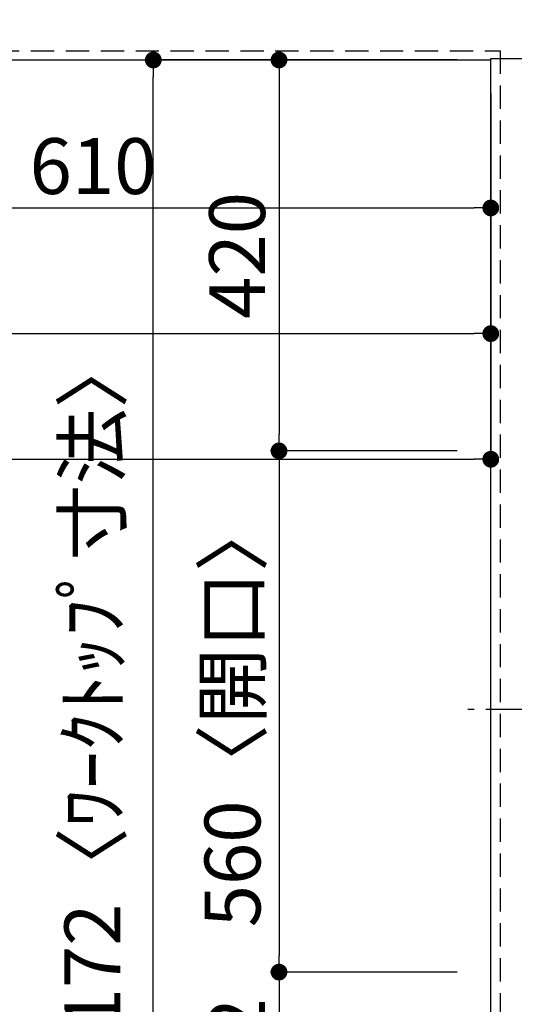
# Model space of a CAD drawing. Extents: x 163 to 26285, y -21830 to -13430.
# Drawn here: x 2073 to 2604, y -16085 to -15027 of the extents above; entities that cross this region are included whole.
import ezdxf

# ---------------------------------------------------------------- set-up
doc = ezdxf.new("R2010")
doc.units = 0
doc.header["$LTSCALE"] = 50
doc.header["$MEASUREMENT"] = 0
doc.linetypes.add('CENTER', pattern=[2, 1.25, -0.25, 0.25, -0.25])
doc.linetypes.add('HIDDEN', pattern=[0.375, 0.25, -0.125])
doc.layers.get('0').update_dxf_attribs({"linetype": 'CONTINUOUS'})
for name, color, linetype in [('121-キャビネット（中）', 253, 'HIDDEN'), ('126-甲板', 2, 'CONTINUOUS'), ('150-機器', 8, 'CONTINUOUS'), ('166-寸法B', 11, 'CONTINUOUS')]:
    doc.layers.add(name, color=color, linetype=linetype)
doc.styles.add('KH001', font='txt')
doc.dimstyles.new('KH1xx030', dxfattribs={"dimscale": 30, "dimtxt": 2, "dimasz": 0.6, "dimexe": 0.3, "dimexo": 1.2, "dimgap": 0.5, "dimtad": 3, "dimdec": 1, "dimdsep": 46, "dimlunit": 6, "dimtxsty": 'KH001', "dimblk": 'DOT', "dimcen": 1, "dimdle": 1, "dimclrd": 256, "dimclre": 256, "dimclrt": 256, "dimadec": 0, "dimazin": 0, "dimtfac": 1, "dimtdec": 1, "dimtix": 1, "dimtmove": 2, "dimatfit": 3, "dimldrblk": 'CLOSEDBLANK', "dimfxl": 1, "dimtolj": 1, "dimtzin": 0, "dimlwd": -1, "dimlwe": -1, "dimarcsym": 0})

# ---------------------------------------------------------------- blocks, each defined once
blk = doc.blocks.new('_Dot')
at = {"color": 0, "linetype": 'ByBlock', "lineweight": -2}
blk.add_line((-0.5, 0), (-1, 0), dxfattribs=at)
at = {"color": 0, "linetype": 'ByBlock', "const_width": 0.5}
blk.add_lwpolyline([(-0.25, 0, 1), (0.25, 0, 1)], format="xyb", close=True, dxfattribs=at)
blk = doc.blocks.new('*D9')
at = {"layer": '166-寸法B', "transparency": 16777216}
for p, q in [((1968.8, -15106), (1968.8, -15238)), ((2578.8, -15106), (2578.8, -15238)), ((1986.8, -15229), (2560.8, -15229))]:
    blk.add_line(p, q, dxfattribs=at)
at = {"layer": '166-寸法B', "transparency": 16777216, "xscale": 18, "yscale": 18, "zscale": 18, "rotation": 180}
blk.add_blockref('_Dot', (1968.8, -15229), dxfattribs=at)
at = {"layer": '166-寸法B', "transparency": 16777216, "xscale": 18, "yscale": 18, "zscale": 18}
blk.add_blockref('_Dot', (2578.8, -15229), dxfattribs=at)
at = {"layer": '166-寸法B', "transparency": 16777216, "insert": (2151.5, -15184), "char_height": 60, "attachment_point": 5, "style": 'KH001'}
blk.add_mtext('\\A1;610', dxfattribs=at)
blk = doc.blocks.new('_ClosedBlank')
at = {"color": 0, "linetype": 'ByBlock', "lineweight": -2}
for p, q in [((-1, 0.167), (0, 0)), ((-1, 0.167), (-1, -0.167)), ((0, 0), (-1, -0.167))]:
    blk.add_line(p, q, dxfattribs=at)
blk = doc.blocks.new('*D10')
at = {"layer": '166-寸法B', "transparency": 16777216}
for p, q in [((2542.8, -15070), (2342.3, -15070)), ((2351.3, -15088), (2351.3, -15472)), ((2542.8, -15490), (2342.3, -15490))]:
    blk.add_line(p, q, dxfattribs=at)
at = {"layer": '166-寸法B', "transparency": 16777216, "xscale": 18, "yscale": 18, "zscale": 18}
for p, rotation in [((2351.3, -15070), 90), ((2351.3, -15490), 270)]:
    blk.add_blockref('_Dot', p, dxfattribs=dict(at, rotation=rotation))
at = {"layer": '166-寸法B', "transparency": 16777216, "insert": (2306.3, -15280), "char_height": 60, "attachment_point": 5, "rotation": 90, "style": 'KH001'}
blk.add_mtext('\\A1;420', dxfattribs=at)
blk = doc.blocks.new('*D11')
at = {"layer": '166-寸法B', "transparency": 16777216}
for p, q in [((2542.8, -16050), (2342.3, -16050)), ((2351.3, -16068), (2351.3, -16224)), ((2542.8, -16242), (2342.3, -16242))]:
    blk.add_line(p, q, dxfattribs=at)
at = {"layer": '166-寸法B', "transparency": 16777216, "xscale": 18, "yscale": 18, "zscale": 18}
for p, rotation in [((2351.3, -16050), 90), ((2351.3, -16242), 270)]:
    blk.add_blockref('_Dot', p, dxfattribs=dict(at, rotation=rotation))
at = {"layer": '166-寸法B', "transparency": 16777216, "insert": (2306.3, -16146), "char_height": 60, "attachment_point": 5, "rotation": 90, "style": 'KH001'}
blk.add_mtext('\\A1;192', dxfattribs=at)
blk = doc.blocks.new('*D39')
at = {"layer": '166-寸法B', "transparency": 16777216}
for p, q in [((2542.8, -15070), (2207.3, -15070)), ((2216.3, -16224), (2216.3, -15088)), ((2542.8, -16242), (2207.3, -16242))]:
    blk.add_line(p, q, dxfattribs=at)
at = {"layer": '166-寸法B', "transparency": 16777216, "xscale": 18, "yscale": 18, "zscale": 18}
for p, rotation in [((2216.3, -15070), 90), ((2216.3, -16242), 270)]:
    blk.add_blockref('_Dot', p, dxfattribs=dict(at, rotation=rotation))
at = {"layer": '166-寸法B', "transparency": 16777216, "insert": (2150.8, -15771.6), "char_height": 60, "attachment_point": 5, "rotation": 90, "style": 'KH001'}
blk.add_mtext('\\A1;1,172〈ﾜｰｸﾄｯﾌﾟ寸法〉', dxfattribs=at)
blk = doc.blocks.new('*D42')
at = {"layer": '166-寸法B', "transparency": 16777216}
for p, q in [((959.8, -15106), (959.8, -15373)), ((2578.8, -15106), (2578.8, -15373)), ((977.8, -15364), (2560.8, -15364))]:
    blk.add_line(p, q, dxfattribs=at)
at = {"layer": '166-寸法B', "transparency": 16777216, "xscale": 18, "yscale": 18, "zscale": 18, "rotation": 180}
blk.add_blockref('_Dot', (959.8, -15364), dxfattribs=at)
at = {"layer": '166-寸法B', "transparency": 16777216, "xscale": 18, "yscale": 18, "zscale": 18}
blk.add_blockref('_Dot', (2578.8, -15364), dxfattribs=at)
at = {"layer": '166-寸法B', "transparency": 16777216, "insert": (1634.2, -15313.7), "char_height": 60, "attachment_point": 5, "style": 'KH001'}
blk.add_mtext('\\A1;1,619〈ﾜｰｸﾄｯﾌﾟ寸法〉', dxfattribs=at)
blk = doc.blocks.new('*D43')
at = {"layer": '166-寸法B', "transparency": 16777216}
for p, q in [((2542.8, -15490), (2342.3, -15490)), ((2351.3, -15508), (2351.3, -16032)), ((2542.8, -16050), (2342.3, -16050))]:
    blk.add_line(p, q, dxfattribs=at)
at = {"layer": '166-寸法B', "transparency": 16777216, "xscale": 18, "yscale": 18, "zscale": 18}
for p, rotation in [((2351.3, -15490), 90), ((2351.3, -16050), 270)]:
    blk.add_blockref('_Dot', p, dxfattribs=dict(at, rotation=rotation))
at = {"layer": '166-寸法B', "transparency": 16777216, "insert": (2301.3, -15770), "char_height": 60, "attachment_point": 5, "rotation": 90, "style": 'KH001'}
blk.add_mtext('\\A1;560〈開口〉', dxfattribs=at)
blk = doc.blocks.new('*D52')
at = {"layer": '166-寸法B', "transparency": 16777216}
for p, q in [((956.8, -15106), (956.8, -15508)), ((2578.8, -15106), (2578.8, -15508)), ((974.8, -15499), (2560.8, -15499))]:
    blk.add_line(p, q, dxfattribs=at)
at = {"layer": '166-寸法B', "transparency": 16777216, "xscale": 18, "yscale": 18, "zscale": 18, "rotation": 180}
blk.add_blockref('_Dot', (956.8, -15499), dxfattribs=at)
at = {"layer": '166-寸法B', "transparency": 16777216, "xscale": 18, "yscale": 18, "zscale": 18}
blk.add_blockref('_Dot', (2578.8, -15499), dxfattribs=at)
at = {"layer": '166-寸法B', "transparency": 16777216, "insert": (1767.8, -15450.2), "char_height": 60, "attachment_point": 5, "style": 'KH001'}
blk.add_mtext('\\A1;1,622', dxfattribs=at)

msp = doc.modelspace()

# ---------------------------------------------------------------- linework, layer by layer
at = {"layer": '121-キャビネット（中）', "ltscale": 2}
msp.add_lwpolyline([(959.84, -14420.03), (959.84, -15060.03), (2588.84, -15060.03), (2588.84, -16239.03)], dxfattribs=at)
at = {"layer": '121-キャビネット（中）', "linetype": 'Continuous', "ltscale": 2}
msp.add_lwpolyline([(2578.84, -15070.03), (2578.84, -15068.53), (3225.84, -15068.53)], dxfattribs=at)
at = {"layer": '126-甲板'}
for points in [[(2578.84, -15070.03), (959.84, -15070.03), (959.84, -14423.03), (3225.84, -14423.03), (3225.84, -16242.03), (3225.84, -16242.03)], [(3225.84, -16242.03), (3225.84, -16242.03), (2578.84, -16242.03), (2578.84, -15070.03)]]:
    msp.add_lwpolyline(points, dxfattribs=at)
at = {"layer": '150-機器', "color": 161, "linetype": 'CENTER'}
msp.add_line((3135.95, -15767.83), (2554.31, -15767.83), dxfattribs=at)

# ---------------------------------------------------------------- dimensions: what is measured, and where the dimension line sits
at = {"layer": '166-寸法B'}
for base, p1, angle, picture, middle in [((2216.33, -15070.03), (2578.84, -16242.03), 90, '*D39', (2150.78, -15771.55)), ((2578.84, -15364.04), (959.84, -15070.03), 180, '*D42', (1634.15, -15313.71))]:
    dim = msp.add_linear_dim(base=base, p1=p1, p2=(2578.84, -15070.03), angle=angle, text='<>〈ﾜｰｸﾄｯﾌﾟ寸法〉', dimstyle='KH1xx030', dxfattribs=at)
    dim.commit()
    dim.dimension.update_dxf_attribs({"geometry": picture, "text_midpoint": middle, "dimtype": 128})
for base, p1, p2, angle, picture, middle in [((2351.33, -15490.03), (2578.84, -15070.03), (2578.84, -15490.03), 90, '*D10', (2306.33, -15280.03)), ((2578.84, -15499.04), (956.84, -15070.03), (2578.84, -15070.03), 180, '*D52', (1767.84, -15450.24)), ((2351.33, -16242.03), (2578.84, -16050.03), (2578.84, -16242.03), 90, '*D11', (2306.33, -16146.03))]:
    dim = msp.add_linear_dim(base=base, p1=p1, p2=p2, angle=angle, dimstyle='KH1xx030', dxfattribs=at)
    dim.commit()
    dim.dimension.update_dxf_attribs({"geometry": picture, "text_midpoint": middle})
dim = msp.add_linear_dim(base=(2578.84, -15229.04), p1=(1968.84, -15070.03), p2=(2578.84, -15070.03), angle=180, dimstyle='KH1xx030', dxfattribs=at)
dim.commit()
dim.dimension.update_dxf_attribs({"geometry": '*D9', "text_midpoint": (2151.54, -15184.04), "dimtype": 128})
dim = msp.add_linear_dim(base=(2351.33, -16050.03), p1=(2578.84, -15490.03), p2=(2578.84, -16050.03), angle=90, text='<>〈開口〉', dimstyle='KH1xx030', dxfattribs=at)
dim.commit()
dim.dimension.update_dxf_attribs({"geometry": '*D43', "text_midpoint": (2301.31, -15770.03)})

doc.saveas('drawing.dxf')
